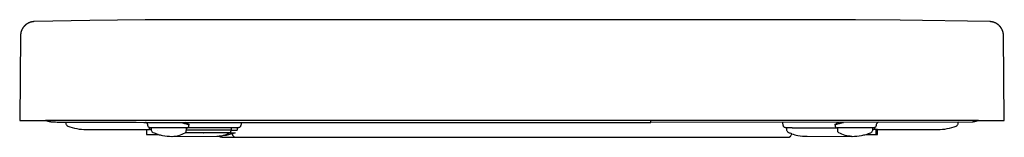
# Model space of a CAD drawing. Units: centimetres. Extents: x 0 to 0.35, y 0 to 0.042.
import ezdxf

# ---------------------------------------------------------------- set-up
doc = ezdxf.new("R2010")
doc.units = ezdxf.units.CM
doc.layers.add('front', color=7, linetype='Continuous')

msp = doc.modelspace()

# ---------------------------------------------------------------- linework, layer by layer
at = {"layer": 'front', "lineweight": -3}
msp.add_lwpolyline([(0.3449174712228157, 0.04117537771938229), (0.3130717586990543, 0.04170970364811748), (0.2971469051553938, 0.04180455361824727), (0.2812218455790144, 0.0418687455362925), (0.04462280710841537, 0.04175803118597093), (0.02490733400926023, 0.04155843934485944), (0.005194338690147622, 0.04117541939656799), (0.005131823808482484, 0.04117298600557132), (0.005069599436667676, 0.04116989285690166), (0.0050076655747032, 0.04116613995055904), (0.004946022222589053, 0.04116172728654346), (0.004884669380325238, 0.0411566548648549), (0.004823607047911752, 0.04115092268549338), (0.004762835225348598, 0.04114453074845889), (0.004702353912635776, 0.04113747905375142), (0.004642163109773285, 0.04112976760137099), (0.004582262816761123, 0.04112139639131759), (0.004522653033599293, 0.04111236542359122), (0.004463333760287793, 0.04110267469819189), (0.004404304996826624, 0.04109232421511957), (0.004345566743215785, 0.0410813139743743), (0.004287118999455278, 0.04106964397595605), (0.0042289617655451, 0.04105731421986484), (0.004171095041485253, 0.04104432470610066), (0.004113518827275738, 0.0410306754346635), (0.004056233122916555, 0.04101636640555338), (0.003999237928407701, 0.04100139761877029), (0.003942533243749178, 0.04098576907431423), (0.003886119068940986, 0.04096948077218521), (0.003829995403983124, 0.04095253271238321), (0.003774162248875593, 0.04093492489490824), (0.003718619603618393, 0.04091665731976031), (0.003663367468211525, 0.0408977299869394), (0.003608405842654986, 0.04087814289644553), (0.003553734726948779, 0.04085789604827868), (0.003499354121092902, 0.04083698944243887), (0.003445264025087356, 0.04081542307892609), (0.00339146443893214, 0.04079319695774035), (0.003337955362627256, 0.04077031107888163), (0.003284736796172702, 0.04074676544234994), (0.003231808739568479, 0.04072256004814528), (0.003179171192814587, 0.04069769489626766), (0.003126824155911026, 0.04067216998671706), (0.003074767628857795, 0.0406459853194935), (0.003023001611654895, 0.04061914089459697), (0.002971526104302326, 0.04059163671202747), (0.002920341106800088, 0.040563472771785), (0.00286944661914818, 0.04053464907386956), (0.002818842641346604, 0.04050516561828116), (0.002768529173395358, 0.04047502240501978), (0.002718506215294442, 0.04044421943408543), (0.002668773767043858, 0.04041275670547811), (0.002619331828643604, 0.04038063421919783), (0.002570180400093681, 0.04034785197524458), (0.002521319481394089, 0.04031440997361836), (0.002472749072544828, 0.04028030821431917), (0.002424469173545897, 0.04024554669734701), (0.002376479784397297, 0.04021012542270189), (0.002328780905099029, 0.04017404439038379), (0.00228137253565109, 0.04013730360039272), (0.002234254676053483, 0.04009990305272868), (0.002187427326306206, 0.04006184274739168), (0.00214089048640926, 0.04002312268438171), (0.002094644156362645, 0.03998374286369877), (0.00204868833616636, 0.03994370328534286), (0.002003023025820406, 0.03990300394931397), (0.001957648225324784, 0.03986164485561212), (0.001912563934679492, 0.0398196260042373), (0.00186777015388453, 0.03977694739518952), (0.0018232668829399, 0.03973360902846876), (0.0017790541218456, 0.03968961090407504), (0.001735317387056261, 0.03964513958545322), (0.001692242195026513, 0.03960038163604819), (0.001649828545756357, 0.03955533705585995), (0.001608076439245791, 0.03951000584488851), (0.001566985875494817, 0.03946438800313384), (0.001526556854503433, 0.03941848353059597), (0.001486789376271641, 0.03937229242727489), (0.00144768344079944, 0.03932581469317059), (0.00140923904808683, 0.03927905032828308), (0.001371456198133812, 0.03923199933261236), (0.001334334890940384, 0.03918466170615843), (0.001297875126506547, 0.03913703744892129), (0.001262076904832302, 0.03908912656090093), (0.001226940225917647, 0.03904092904209737), (0.001192465089762584, 0.03899244489251059), (0.001158651496367112, 0.0389436741121406), (0.001125499445731231, 0.0388946167009874), (0.001093008937854941, 0.03884527265905099), (0.001061179972738242, 0.03879564198633136), (0.001030012550381135, 0.03874572468282853), (0.000999506670783618, 0.03869552074854248), (0.0009696623339456925, 0.03864503018347322), (0.0009404795398673582, 0.03859425298762075), (0.0009119582885486149, 0.03854318916098507), (0.0008840985799894629, 0.03849183870356618), (0.0008569004141899018, 0.03844020161536407), (0.000830363791149932, 0.03838827789637875), (0.0008044887108695532, 0.03833606754661023), (0.0007792751733487655, 0.03828357056605848), (0.000754723178587569, 0.03823078695472353), (0.0007308327265859635, 0.03817771671260537), (0.0007076038173439493, 0.038124359839704), (0.000685036450861526, 0.03807071633601941), (0.0006631306271386939, 0.03801678620155161), (0.0006418863461754529, 0.03796256943630059), (0.000621303607971803, 0.03790806604026638), (0.0006013824125277443, 0.03785327601344894), (0.0005821227598432766, 0.0377981993558483), (0.0005635246499184001, 0.03774283606746444), (0.0005455880827531146, 0.03768718614829737), (0.0005283130583474203, 0.03763124959834709), (0.0005116995767013171, 0.0375750264176136), (0.000495747637814805, 0.0375185166060969), (0.0004804572416878841, 0.03746172016379698), (0.0004658283883205542, 0.03740463709071385), (0.0004518610777128155, 0.03734726738684752), (0.0004385553098646679, 0.03728961105219797), (0.0004259110847761113, 0.03723166808676521), (0.0004139284024471459, 0.03717343849054924), (0.0004026072628777717, 0.03711492226355005), (0.0003919476660679884, 0.03705611940576765), (0.0003819496120177964, 0.03699702991720205), (0.0003726131007271954, 0.03693765379785323), (0.0003639381321961856, 0.0368779910477212), (0.0003559247064247669, 0.03681804166680595), (0.0003485728234129392, 0.0367578056551075), (0.0003418824831607027, 0.03669728301262583), (0.0003358536856680573, 0.03663647373936096), (0.0003304864309350031, 0.03657537783531287), (0.0003257807189615399, 0.03651399530048157), (0.0003217365497476678, 0.03645232613486706), (0.0003183539232933869, 0.03639037033846933), (0.000315632839598697, 0.0363281279112884), (0.0003135732986635983, 0.03626559885332425), (1.697593256963614e-05, 0.005971837373208944), (0.00921014145773313, 0.005931834854282725), (0.00921014145773313, 0.005931834854282725, 0.01854592334406127), (0.01002630442705844, 0.005745140709606694, 0.006474926606603212), (0.0108512818313676, 0.005599413756882221, 0.0007224887412301049), (0.01113801988892569, 0.005553011680734439, 0.004889512702954193), (0.01142524725388505, 0.005509832805691284, 0.0293390550627365), (0.0118604535738992, 0.005474664669476656, 3.799910998455812e-05), (0.01229772599926429, 0.005465088850314714, 0.00365281417909502), (0.01431813652972863, 0.0054357627867657, 0.0001286052520109537), (0.01633876492109318, 0.005421717015492433, 1.144895712259269e-05), (0.01646014145731611, 0.005420907304330373), (0.01646014145731607, 0.004957547604130808), (0.01646014145731607, 0.004957547604130808, 0.09849255300055852), (0.01653626502495532, 0.004574853140782791, 0.09849063818006941), (0.0167530452724387, 0.004250420707359259, 0.04936996934631761), (0.0169110822845624, 0.004120851722777513, 0.05851782808061835), (0.01709282152381457, 0.004028265666169081, 0.04720910323907478), (0.02034185165317616, 0.003084892868610491, 0.04709398952950138), (0.02371014145731608, 0.002766935278788341), (0.04505575038631557, 0.002767112264329367), (0.04505575038631557, 0.001047854868206688), (0.04555575038631558, 0.001047854868206688), (0.04919202953910434, 0.001047856409843289), (0.04919202953910434, 0.001047856409843289, 0.02245806171187971), (0.05076420064658505, 0.0006732685817398715, 0.04684587460346312), (0.0541144319445736, 0.0003527894207508992, 0.000872663570645658), (0.05417726367384709, 0.0003527894207573379), (0.0700871662605221, 0.0003805574250055344), (0.0700871662605221, 0.0003805574250055344, 0.01725408698776603), (0.07092299630420826, 0.0004108696070240347, 0.03908520577968071), (0.07116417403615624, 0.0002678082453849759, 0.05681652268865362), (0.07144173078831954, 0.0001684545852764269, 0.0308383137769558), (0.0715189613053685, 0.0001553104234557831, -0.01246019145741027), (0.07159674618703282, 0.0001449953836696579, 0.009960185358827683), (0.07168116298049454, 0.0001333711453910548, 0.006664289532200658), (0.0717659288207088, 0.0001245585461579256, 0.005877967744732518), (0.07189533838787038, 0.0001143779738267039, 0.003324153574539888), (0.0720249194832952, 0.0001065802890260203, 0.005043825508641517), (0.07247166517102566, 8.719376844025833e-05, 0.001307083697730016), (0.07291864227192302, 7.348245205773818e-05, 0.003192970340277954), (0.07496482995841788, 2.914290162326989e-05, 0.0005300146547397852), (0.07701133164782561, 3.966997774718095e-08), (0.2730971544311271, 4.490448811400594e-13), (0.2730971544311271, 4.490448811400594e-13, 0.1769817246466167), (0.2740444879838427, 0.0003603607953531565, 0.1737800567231814), (0.2745429178306658, 0.001245514043717532, 0.03054973859325474), (0.2766720309827105, 0.0007014326711225508, 0.04687518170054434), (0.2800243345120956, 0.0003805574250055344), (0.2959342370987711, 0.0003527894207573057), (0.2959342370987711, 0.0003527894207573057, 0.0008726635715620684), (0.2959970688280452, 0.0003527894207511206, 0.04687523785252008), (0.2993493722162804, 0.0006736650317548055, 0.02243903943256132), (0.3009201831847745, 0.001048060214913055), (0.304555750386315, 0.001047854868206688), (0.305055750386315, 0.001047854868206688), (0.305055750386315, 0.002767566552795319), (0.3264013593153152, 0.002766935278788372), (0.3264013593153152, 0.002766935278788372, 0.04709398952951527), (0.3297696491194552, 0.00308489286861054, 0.0472091032392263), (0.3330186792488338, 0.004028265666175274, 0.05851782808403758), (0.3332004184880842, 0.00412085172278696, 0.04936996933995098), (0.3333584555001926, 0.004250420707359259, 0.0984906381801682), (0.333575235747676, 0.004574853140782885, 0.0984925530004582), (0.3336513593153152, 0.00495754760413103), (0.3336513593153152, 0.005422818961706932), (0.3386862535297336, 0.005509832807230719), (0.3386862535297336, 0.005509832807230719, 0.004889512859884863), (0.3389734808902558, 0.005553011681703239, 0.0007224885797450233), (0.3392602189433846, 0.005599413757228167, 0.006474926635991989), (0.3400851963467802, 0.005745140709841597, 0.01854592327389485), (0.3409013593152194, 0.005931834854295825), (0.3409010102105977, 0.005971837373208722), (0.3500945248386537, 0.005971837373207611), (0.3497979387265501, 0.03626549988439853), (0.3497979387265501, 0.03626549988439853), (0.349796447593127, 0.03632588170508641), (0.3497942564939202, 0.03638611459044742), (0.3497913654289294, 0.03644619854048158), (0.3497877743981547, 0.03650613355518887), (0.3497834834015963, 0.0365659196345693), (0.349778492439254, 0.03662555677862286), (0.3497728015111278, 0.03668504498734958), (0.3497664106172178, 0.03674438426074943), (0.349759319757524, 0.03680357459882241), (0.3497515289320463, 0.03686261600156853), (0.3497430381407848, 0.03692150846898779), (0.3497338473837394, 0.0369802520010802), (0.3497239566609102, 0.03703884659784574), (0.3497133659722971, 0.03709729225928442), (0.3497020753179002, 0.03715558898539623), (0.3496900846977194, 0.03721373677618119), (0.3496773941117548, 0.03727173563163928), (0.3496640035600063, 0.03732958555177051), (0.349649913042474, 0.03738728653657489), (0.3496351225591579, 0.0374448385860524), (0.3496196321100579, 0.03750224170020304), (0.349603441695174, 0.03755949587902682), (0.3495865513145063, 0.03761660112252375), (0.3495689609680547, 0.03767355743069382), (0.3495506706558193, 0.03773036480353702), (0.3495316803778001, 0.03778702324105336), (0.349511990133997, 0.03784353274324284), (0.34949159992441, 0.03789989331010546), (0.3494705097490393, 0.03795610494164121), (0.3494487196078846, 0.03801216763785011), (0.3494262295009461, 0.03806808139873214), (0.3494030394282238, 0.03812384622428731), (0.3493792010797655, 0.03817933650909029), (0.3493547661456193, 0.03823442664771574), (0.3493297346257852, 0.03828911664016367), (0.3493041065202632, 0.03834340648643407), (0.3492778818290532, 0.03839729618652694), (0.3492510605521552, 0.03845078574044229), (0.3492236426895693, 0.03850387514818011), (0.3491956282412955, 0.0385565644097404), (0.3491670172073337, 0.03860885352512316), (0.349137809587684, 0.0386607424943284), (0.3491080053823463, 0.0387122313173561), (0.3490776045913207, 0.03876331999420628), (0.3490466072146071, 0.03881400852487894), (0.3490150132522056, 0.03886429690937407), (0.3489828227041162, 0.03891418514769167), (0.3489500355703389, 0.03896367323983174), (0.3489166518508736, 0.03901276118579429), (0.3488826715457203, 0.03906144898557931), (0.3488480946548791, 0.03910973663918681), (0.3488129211783499, 0.03915762414661677), (0.3487771511161328, 0.03920511150786921), (0.3487407844682278, 0.03925219872294412), (0.3487038212346348, 0.03929888579184151), (0.3486662614153538, 0.03934517271456137), (0.348628105010385, 0.0393910594911037), (0.3485893520197282, 0.0394365461214685), (0.3485500024433834, 0.03948163260565578), (0.3485100562813507, 0.03952631894366553), (0.34846951353363, 0.03957060513549776), (0.3484283742002214, 0.03961449118115246), (0.3483866382811249, 0.03965797708062963), (0.3483443057763405, 0.03970106283392926), (0.3483014731105372, 0.03974365134660383), (0.3482582367083838, 0.03978564552420578), (0.3482145965698805, 0.03982704536673511), (0.3481705526950273, 0.03986785087419183), (0.3481261050838242, 0.03990806204657592), (0.3480812537362712, 0.0399476788838874), (0.3480359986523682, 0.03998670138612626), (0.3479903398321153, 0.04002512955329251), (0.3479442772755125, 0.04006296338538614), (0.3478978109825597, 0.04010020288240714), (0.3478509409532571, 0.04013684804435552), (0.3478036671876045, 0.04017289887123129), (0.347755989685602, 0.04020835536303444), (0.3477079084472495, 0.04024321751976497), (0.3476594234725471, 0.04027748534142288), (0.3476105347614947, 0.04031115882800818), (0.3475612423140925, 0.04034423797952087), (0.3475115461303403, 0.04037672279596092), (0.3474614462102382, 0.04040861327732836), (0.3474109425537862, 0.04043990942362318), (0.3473600351609843, 0.04047061123484538), (0.3473087240318324, 0.04050071871099497), (0.3472570091663306, 0.04053023185207193), (0.3472048905644789, 0.04055915065807628), (0.3471523682262773, 0.04058747512900802), (0.3470994421517257, 0.04061520526486713), (0.3470461123408242, 0.04064234106565362), (0.3469923787935728, 0.0406688825313675), (0.3469382415099714, 0.04069482966200876), (0.3468837004900202, 0.04072018245757739), (0.3468287557337189, 0.04074494091807342), (0.3467734072410678, 0.04076910504349682), (0.3467177803914996, 0.04079262290960999), (0.3466620005644475, 0.0408154425921753), (0.3466060677599114, 0.04083756409119275), (0.3465499819778912, 0.04085898740666236), (0.3464937432183871, 0.04087971253858411), (0.3464373514813989, 0.04089973948695799), (0.3463808067669266, 0.04091906825178403), (0.3463241090749704, 0.04093769883306222), (0.3462672584055302, 0.04095563123079255), (0.3462102547586059, 0.04097286544497503), (0.3461530981341976, 0.04098940147560964), (0.3460957885323053, 0.04100523932269641), (0.346038325952929, 0.04102037898623532), (0.3459807103960687, 0.04103482046622638), (0.3459229418617243, 0.04104856376266958), (0.345865020349896, 0.04106160887556493), (0.3458069458605836, 0.04107395580491242), (0.3457487183937872, 0.04108560455071206), (0.3456903379495068, 0.04109655511296384), (0.3456318045277423, 0.04110680749166777), (0.3455731181284939, 0.04111636168682384), (0.3455142787517614, 0.04112521769843207), (0.3454552863975449, 0.04113337552649243), (0.3453961410658444, 0.04114083517100495), (0.3453368427566599, 0.0411475966319696), (0.3452773914699913, 0.04115365990938641), (0.3452177872058387, 0.04115902500325536), (0.3451580299642022, 0.04116369191357645), (0.3450981197450816, 0.04116766064034969), (0.345038056548477, 0.04117093118357508), (0.3449778403743883, 0.04117350354325261)], format="xyb", close=True, dxfattribs=at)
for points in [[(0.009210507897733713, 0.005973823765672348), (0.009210324677733422, 0.005952829309977535), (0.00921014145773313, 0.005931834854282725)], [(0.04559279406407794, 0.004179130822447238), (0.04553155635022305, 0.004526426614201573)], [(0.05911492292658352, 0.005315155571070873), (0.05911451212873656, 0.00531404016548595), (0.05911410123580554, 0.00531292479105594)], [(0.06019377039491728, 0.004168579804066264), (0.06023707200542022, 0.004515800051559049)], [(0.07879969141054043, 0.005289472619177543), (0.07870424777641122, 0.004748185722143767), (0.07860880414228204, 0.004206898825110158)], [(0.2243681345999547, 0.005270912839142827), (0.2243676842374746, 0.005971955235865023)], [(0.2715026966306429, 0.004206898823478091), (0.2713118093620902, 0.005289472619214784)], [(0.2898744287701315, 0.004515800053458419), (0.2899177303753908, 0.004168579804094241)], [(0.3045799444224416, 0.004526426614356165), (0.3045493255653817, 0.004352778717727724), (0.3045187067083218, 0.004179130821099283)], [(0.04505575038631556, 0.002766935278788269), (0.04621014145731597, 0.002766935278788265)], [(0.04621014145731609, 0.002766935278788241), (0.04621014145731626, 0.003426287452804721)], [(0.04689584780735006, 0.002543374330615951), (0.04689584780735003, 0.003352784851573956)], [(0.0747351335018989, 0.001633011293918907), (0.0588252309152025, 0.00160524328967071)], [(0.05927237196773077, 0.002534426862569328), (0.05927237196773077, 0.003343064900693582)], [(0.07518227455442654, 0.002562194866817524), (0.05927237196773077, 0.002534426862569328)], [(0.07540730874479015, 0.003371212629118103), (0.05949740614847104, 0.003343444624664071)], [(0.07518227455442654, 0.0033716053877757), (0.07518227455442654, 0.002562194866817524)], [(0.07518227455442654, 0.002562194866817524), (0.07730575039404579, 0.002571142334860221)], [(0.07730575039404575, 0.003380552855822303), (0.07730575039404575, 0.002571142334864038)], [(0.2728057503785734, 0.002571142334856234), (0.2728057503785734, 0.003376741359069472)], [(0.2747041920293576, 0.003371212628790587), (0.290614094626401, 0.003343444624540615)], [(0.2908391288048879, 0.003343837383527504), (0.2908391288048879, 0.002534426862569328)], [(0.301319619903757, 0.003362120872220945), (0.3013184156079647, 0.003362122975532244), (0.3013172113119893, 0.003362125077897312)], [(0.3032156500984924, 0.003352796104307166), (0.301330279809984, 0.003361296486946557)], [(0.3032156529652688, 0.003348976264901365), (0.3032156529652688, 0.002543374330624015)], [(0.3039013593153153, 0.003428817567745377), (0.3039013593153152, 0.002766935278788241)], [(0.305055750386315, 0.00276693527878804), (0.3039013593153149, 0.00276693527878804)], [(0.304555750386315, 0.001047854868206688), (0.304555750386315, 0.002768025070501112)]]:
    msp.add_lwpolyline(points, dxfattribs=at)
at = {"layer": 'front'}
for points in [[(0.3409010102105977, 0.005971837373208722), (0.009210507897733713, 0.005973823765672348)], [(0.3336513593153152, 0.005422818961706932), (0.2243681345999547, 0.005270912839142827)], [(0.0747351335018989, 0.001633011293918907), (0.07667333493735479, 0.001641122364475223)]]:
    msp.add_lwpolyline(points, dxfattribs=at)
at = {"layer": 'front', "lineweight": -3}
for points in [[(0.01646014145731611, 0.005420907304330373, 0.001042822536937852), (0.02751578150302327, 0.005370466402566282, 7.799661298800685e-05), (0.03869291019562995, 0.005344526592423904, 0.0004050803789883847), (0.08221811277625318, 0.005285565766547728, 0.0001039107280319812), (0.1257433661698243, 0.005270912839137054)], [(0.04553155923664226, 0.004526427162834468, 0.06924168598433184), (0.04544676449020472, 0.004788640622122325, 0.06922353059048944), (0.04529361049143389, 0.00501774903230668, 0.08604086211349457), (0.0450428140039152, 0.005217120100349446, 0.06714211610633296), (0.04474190033361385, 0.0053324208495443)], [(0.05949915146787152, 0.003343444624247294, -0.0002493102910898749), (0.05735778092972079, 0.00334077496333756, -0.0001246882083218404), (0.05521640879410761, 0.003339707041632778, -0.0001662477638433978), (0.05200447526345822, 0.003339974155373879, -0.0003324170526949864), (0.0487925441289093, 0.003343444624279934, -0.0001142613124048605), (0.04790610062982593, 0.003345194332362479, -0.0006634273141540908), (0.04701966168159942, 0.003348322788981783, 0.0002171681500764714), (0.04682858042617583, 0.003349167706963082, -0.002515197232140643), (0.04663750747171561, 0.00335089080982795, -0.0009701990714735658), (0.04661028991183131, 0.003351326016866457, -0.00126912905142102), (0.04658307461048748, 0.003351883116427761, 0.01138664369764568), (0.04656769632003099, 0.003351886702355186, -0.0007886336798897123), (0.04655231743936229, 0.003351564285262842, -0.03850310156118336), (0.0464797661531037, 0.003355746672942551, -0.01321770898061857), (0.04640784621190899, 0.003367425820444824, -0.1482889086821528), (0.04587268541533811, 0.003647297104255185, -0.156278875799593), (0.04559278418981883, 0.004179129249439306)], [(0.04784308590492314, 0.005326897411148446, 0.0001429302491535081), (0.04784397771463656, 0.005333519894932497, 0.0001428523720593177), (0.04784486573902301, 0.005340142887362509)], [(0.05732010336454303, 0.005300520028874489, -0.01986405663271134), (0.0576849036923656, 0.005229431740069589, -0.008355421034013566), (0.05804534770493296, 0.005137821158168826, -0.004628645720880026), (0.05845084080995007, 0.005023473944329375, 0.00964633176486898), (0.05885740268960529, 0.004913217273697645)], [(0.05911410123580554, 0.00531292479105594, -0.04226576133549656), (0.0590027422706379, 0.005102151183696988, -0.04261390243347706), (0.05885740268960529, 0.004913217273697645)], [(0.05885740268960529, 0.004913217273697645, -0.008950340596045266), (0.05955061113535633, 0.004726259581665529, -0.008078549804179347), (0.06023707200542022, 0.004515800051559049)], [(0.06023707200542022, 0.004515800051559049, 0.008325573833322478), (0.05968542106334453, 0.004928463965542093, 0.01663828649954769), (0.05911410123580554, 0.00531292479105594)], [(0.05949740614847104, 0.003343444624663849, 0.06078291564294352), (0.05961785511505228, 0.003357928091339389, 0.05479204540870497), (0.05973195113272116, 0.00339964909275767, 0.05747783665565878), (0.0598508932503651, 0.003476706388874383, 0.0450643978675476), (0.05995192563078681, 0.003576606534411263, 0.08439181680224771), (0.06011540100227145, 0.003853970835614333, 0.06010398609805122), (0.06019377039491729, 0.004168579804066264)], [(0.07860880520938893, 0.004206898713514873, -0.08749085673136132), (0.07849001597696835, 0.003880533350449644, -0.08748669185254675), (0.07826676664118898, 0.00361447824775385, -0.08787397714265163), (0.07797176614334328, 0.003444461012874015, -0.07904993907942659), (0.07763640504131213, 0.003380046924204929, -0.00580371192107612), (0.07757851988559106, 0.003378866849193844, 0.0003134096366903641), (0.07752062137304754, 0.003378322402444608, -0.001214285811966872), (0.07730929303111754, 0.003376715972083589, -0.0001896464114467598), (0.07709796040360926, 0.0033757029254457, -0.0005441744121540376), (0.07625350897028313, 0.003372894325494182, -0.0001230646321184041), (0.0754090540663048, 0.003371212628607401)], [(0.1257433661698243, 0.005270912839137054, 9.74115409218429e-06), (0.1503995581948366, 0.005268213123817814, 2.250341759959069e-05), (0.1750557503223878, 0.00526710346582604)], [(0.1750557503223878, 0.00526710346582604, 2.250341744531446e-05), (0.1997119425124408, 0.005268213123849516, 9.741167525078979e-06), (0.2243681345999547, 0.005270912839137054)], [(0.2747024467056176, 0.003371212628608511, -0.0001230652503318619), (0.2738579973752289, 0.003372894315439469, -0.000544160972393291), (0.2730135515153739, 0.003375702876242448, -0.0001896484200419043), (0.2728022173780853, 0.003376715920127531, -0.001214210361916221), (0.2725908875260639, 0.003378322320934671, 0.0003130340132179262), (0.272532982518629, 0.003378866852281066, -0.005803459960528523), (0.2724750908697537, 0.00338004709751479, -0.07905099831786094), (0.2721397323380939, 0.0034444614765996, -0.08787287865715925), (0.2718447341314481, 0.00361447824775385, -0.08748669166992618), (0.2716214847960309, 0.003880533349822511, -0.08749085654891416), (0.2715026955634996, 0.004206898712088458)], [(0.2909973995502357, 0.005312924806595509, 0.01663827818297753), (0.2904260797196461, 0.004928463970696299, 0.008325575786022886), (0.2898744287701315, 0.004515800053458419)], [(0.2898744287701315, 0.004515800053458419, -0.008078548672577228), (0.2905608896389658, 0.004726259581910711, -0.008950340736666368), (0.2912540980830323, 0.004913217273697645)], [(0.2899177303753908, 0.004168579804094241, 0.06010398630473288), (0.289996099769531, 0.003853970835128035, 0.08439181645957268), (0.2901595751425361, 0.00357660653376775, 0.04506439771206063), (0.2902606075236392, 0.003476706388122542, 0.05747783664963727), (0.2903795496419426, 0.003399649092001977, 0.05479204537128312), (0.2904936456597487, 0.003357928090846576, 0.06078291601836382), (0.2906140946264009, 0.003343444624540615)], [(0.3045187165822518, 0.00417912924841235, -0.1562788759106794), (0.3042388153555523, 0.003647297102748848, -0.1482889093348439), (0.3037036545574838, 0.00336742582010479, -0.01321770804726735), (0.3036317346170836, 0.003355746672899182, -0.03850310208670139), (0.3035591833316568, 0.003351564285373278, -0.0007886327507252493), (0.3035438044510957, 0.003351886702473262, 0.01138664335900109), (0.3035284261607464, 0.003351883116537613, -0.001269129046269007), (0.3035012108593372, 0.003351326016978494, -0.0009701990619094287), (0.3034739932993876, 0.003350890809941602, -0.00251519720782061), (0.30328292034425, 0.003349167707076346, 0.0002171681428138694), (0.3030918390881491, 0.003348322789091362, -0.0006634273121927807), (0.3022054001384678, 0.0033451943324736, -0.0001142613125708251), (0.3013189566379296, 0.003343444624390735, -0.0003324170523249059), (0.2981070255010282, 0.003339974155489703, -0.0001662477643389359), (0.2948950919680264, 0.003339707041755346, -0.0001246524189235657), (0.2927545924972126, 0.003340774375050287, -0.0002490621290909499), (0.2906140946210893, 0.003343441579209738)], [(0.2909973995502358, 0.005312924806595509, 0.0422657709230771), (0.2911087585039902, 0.00510215118940789, 0.04261391306578186), (0.2912540980830323, 0.004913217273697645)], [(0.2912540980830323, 0.004913217273697645, 0.009918361306334497), (0.2916843618952722, 0.005030153053582185, -0.005776394465838304), (0.2921136981464363, 0.005150664500470522, -0.00982146976267317), (0.2924920057519927, 0.005244227942796647, -0.02332736314823875), (0.2928753367410384, 0.005312465655178844)], [(0.3054816892131249, 0.005350647569934752, 0.1534107120161458), (0.3048919709155676, 0.005085429897570109, 0.1688811454112593), (0.3045799415360273, 0.004526427163017432)], [(0.04689990534662098, 0.00278015608469654, -0.004791236756946582), (0.04655508674743392, 0.002770240783775508, -0.004791236756466462), (0.04621014145731608, 0.00276693527878839)], [(0.04752781741240884, 0.001613536522883541, -0.05109489788231608), (0.04734687412280919, 0.001707520603495479, -0.0511042826049004), (0.0471887516224726, 0.001836247433844918, -0.09849063818016478), (0.04697197137498921, 0.002160679867268434, -0.09849255300055464), (0.04689584780735002, 0.002543374330616466)], [(0.04901943687433561, 0.002534426664954627, -0.001581935611116179), (0.04901935195327367, 0.002543374052695124, -0.00158175218289402), (0.04901932364696942, 0.002552321798662938)], [(0.05417726367194727, 0.0003527894207540072, 0.06743051126383973), (0.05657860438917508, 0.0006823849658638434, 0.05942026228645322), (0.05882523091520252, 0.00160524328967071)], [(0.0588252309152025, 0.00160524328967071, 0.0921934103875183), (0.05901522143409969, 0.001762794550267028, 0.06160027387984167), (0.05914999740285847, 0.001972345588255675, 0.06101935614626588), (0.05924276169765318, 0.002246183770224932, 0.0512285682982512), (0.05927237196773077, 0.002534426862569328)], [(0.06537636728619303, 0.001649345414085124, 0.0007880550091242897), (0.06540636455698753, 0.001632584098754985, 0.0007904642544712694), (0.06543641459408323, 0.001615917569443227)], [(0.0700871662586327, 0.0003805574250022037, 0.06743051126400729), (0.07248850697586616, 0.0007101529701106096, 0.05942026228660405), (0.07473513350189888, 0.001633011293918907)], [(0.07667333493735479, 0.001641122364475223, -0.04687503239941126), (0.07343946978990822, 0.0007014326711223868, -0.03506742707175195), (0.07093554239620654, 0.0004020437397897086)], [(0.0747351335018989, 0.001633011293918907, 0.09219341038764738), (0.074925124020796, 0.001790562554515206, 0.06160027387985006), (0.07505989998955462, 0.002000113592503848, 0.06101935614628391), (0.07515266428434916, 0.002273951774473135, 0.05122856829826779), (0.07518227455442654, 0.002562194866817524)], [(0.07556858269698427, 0.001245514789617512, 0.03777137308377632), (0.07562371014471309, 0.00102429963420374, 0.0378940675635371), (0.07571153980647166, 0.0008139209258453749)], [(0.07571153980647165, 0.0008139209258456189, 0.1354044239829862), (0.07624867897910642, 0.0002261402748345939, 0.1373463244684328), (0.07701126843077019, 4.371053223452964e-08)], [(0.07701126843077018, 4.37105323125922e-08, 0.0002610332316758203), (0.07701280737500484, 2.105186080613575e-08, 0.0002610332533422208), (0.07701434634205927, 6.372680161348399e-14)], [(0.2725018893903354, 0.003381366893366211, -0.0001465000524984868), (0.2725024977812238, 0.003381383932105655, -0.0001351551216036061), (0.2725031061816176, 0.003381400628129638)], [(0.2734377199836324, 0.001641304527131293, -0.0510948978818485), (0.2732567766940327, 0.001735288607743294, -0.05110428260490601), (0.2730986541936961, 0.00186401543809267, -0.09849059273642428), (0.2728818740151091, 0.002188447705186487, -0.09849250755588461), (0.2728057503785735, 0.002571141974796243)], [(0.2912862698574158, 0.001605243289670932, -0.09219341038754661), (0.2910962793385187, 0.001762794550267244, -0.06160027387986792), (0.29096150336976, 0.001972345588255867, -0.06101935614631137), (0.2908687390749654, 0.002246183770225037, -0.05122856829830001), (0.2908391288048879, 0.002534426862569328)], [(0.2959342371025706, 0.0003527894207508986, -0.06743051129203574), (0.2935328963843623, 0.0006823849656162279, -0.0594202623112455), (0.2912862698574158, 0.001605243289670932)], [(0.3013138119813032, 0.003361327996838748, 2.113752763772273e-05), (0.3012029945616534, 0.003361534636022174, 1.926940172896916e-05), (0.3010921771256495, 0.003361732319621114)], [(0.3032156529652688, 0.002543374330624237, -0.09849255300156327), (0.3031395293976311, 0.002160679867271858, -0.09849063818142063), (0.3029227491501462, 0.001836247433844695, -0.05110428260491627), (0.3027646266498095, 0.00170752060349519, -0.05109489788184642), (0.3025836833602099, 0.001613536522883097)], [(0.3039013593153153, 0.002766935278788317, -0.004736488055875064), (0.3035603551265547, 0.0027701656757944, -0.004736488055851502), (0.3032194733354509, 0.002779855707316207)]]:
    msp.add_lwpolyline(points, format="xyb", dxfattribs=at)
at = {"layer": 'front', "lineweight": -3, "extrusion": (0, 0, -1)}
for centre, radius, start, end in [((-0.0541458712430706, 0.01835292426201857), 0.0180001644713693, 285.9745836095712, 291.5568065804383), ((-0.2800557613133252, 0.01838064949970026), 0.01800012051687951, 287.8344086218801, 291.5702500958557)]:
    msp.add_arc(centre, radius, start, end, dxfattribs=at)
at = {"layer": 'front', "lineweight": -3}
msp.add_arc((0.295965630081926, 0.01835292209195781), 0.01800016225017273, 285.9769410359574, 291.5702379582704, dxfattribs=at)

doc.saveas('drawing.dxf')
